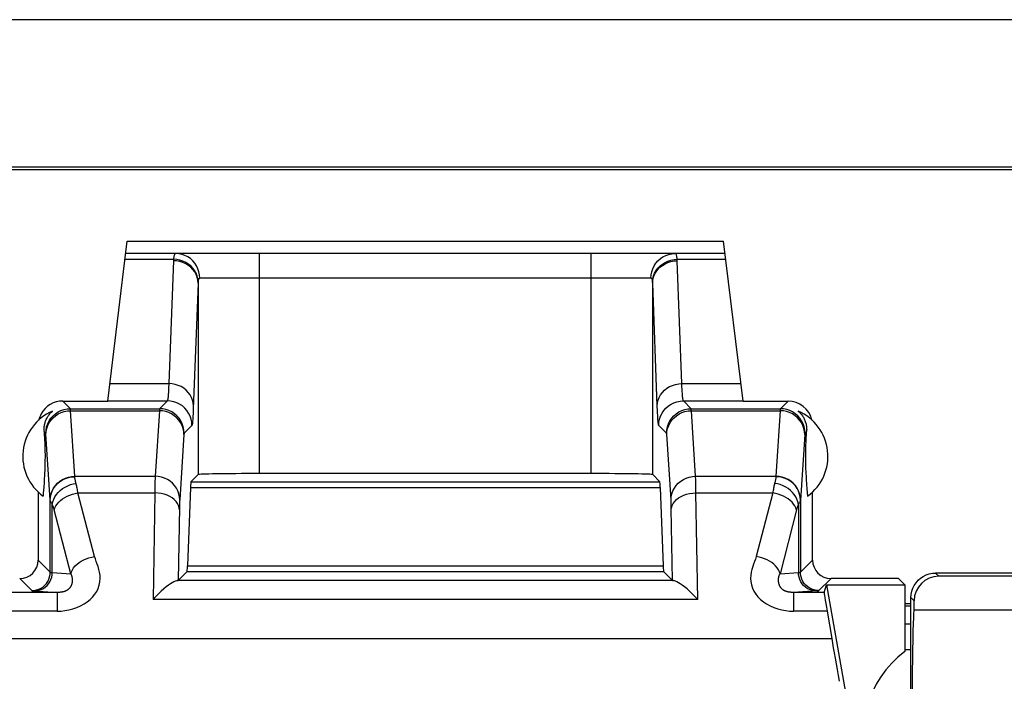
# Model space of a CAD drawing. Units: millimetres. Extents: x -13.9 to 30.8, y 91.9 to 144.6.
# Drawn here: x -6.1 to 2, y 139.2 to 144.6 of the extents above; entities that cross this region are included whole.
import ezdxf

# ---------------------------------------------------------------- set-up
doc = ezdxf.new("R2010")
doc.units = ezdxf.units.MM
doc.header["$LTSCALE"] = 16.335
for name, color, linetype in [('ASSI', 7, 'CONTINUOUS'), ('DRAFT', 7, 'CONTINUOUS'), ('RACCORDO', 7, 'CONTINUOUS')]:
    doc.layers.add(name, color=color, linetype=linetype)

msp = doc.modelspace()

# ---------------------------------------------------------------- linework, layer by layer
at = {"layer": 'ASSI', "color": 7, "linetype": 'CONTINUOUS'}
for p, q in [((-5.8607, 141.2354), (-5.859, 141.2069)), ((-5.859, 141.2069), (-5.8578, 141.1851)), ((0.3392, 141.1851), (0.3404, 141.2069)), ((0.3404, 141.2069), (0.3421, 141.2354)), ((-5.8578, 141.1851), (-5.8567, 141.164)), ((-5.8567, 141.164), (-5.8558, 141.143)), ((-5.8558, 141.143), (-5.8552, 141.1272)), ((0.3362, 141.1163), (0.3368, 141.1325)), ((0.3368, 141.1325), (0.3372, 141.143)), ((0.3372, 141.143), (0.3381, 141.164)), ((0.3381, 141.164), (0.3392, 141.1851)), ((-5.8544, 141.1052), (-5.8541, 141.0936)), ((-5.8541, 141.0936), (-5.8538, 141.0812)), ((-5.8538, 141.0812), (-5.8536, 141.0678)), ((-5.8536, 141.0678), (-5.8534, 141.0532)), ((-5.8534, 141.0532), (-5.8534, 141.0377)), ((0.3348, 141.0456), (0.3349, 141.0606)), ((0.3349, 141.0606), (0.3351, 141.0747)), ((0.3351, 141.0747), (0.3354, 141.0875)), ((0.3354, 141.0875), (0.3357, 141.0995)), ((0.3357, 141.0995), (0.3362, 141.1163)), ((-5.8543, 140.9682), (-5.8548, 140.9513)), ((-5.854, 140.9801), (-5.8543, 140.9682)), ((-5.8537, 140.9929), (-5.854, 140.9801)), ((-5.8535, 141.0069), (-5.8537, 140.9929)), ((-5.8534, 141.022), (-5.8535, 141.0069)), ((-5.8534, 141.0377), (-5.8534, 141.022)), ((0.3348, 141.0298), (0.3348, 141.0456)), ((0.3348, 141.0144), (0.3348, 141.0298)), ((0.335, 140.9997), (0.3348, 141.0144)), ((0.3352, 140.9864), (0.335, 140.9997)), ((0.3355, 140.974), (0.3352, 140.9864)), ((0.3358, 140.9624), (0.3355, 140.974)), ((-5.857, 140.8985), (-5.8581, 140.8772)), ((-5.856, 140.9194), (-5.857, 140.8985)), ((-5.8554, 140.9352), (-5.856, 140.9194)), ((-5.8548, 140.9513), (-5.8554, 140.9352)), ((0.3364, 140.9459), (0.3358, 140.9624)), ((0.337, 140.9299), (0.3364, 140.9459)), ((0.3377, 140.9142), (0.337, 140.9299)), ((0.3387, 140.8932), (0.3377, 140.9142)), ((0.3398, 140.8718), (0.3387, 140.8932)), ((-5.8615, 140.8204), (-5.864, 140.7825)), ((-5.8597, 140.8496), (-5.8615, 140.8204)), ((-5.8581, 140.8772), (-5.8597, 140.8496)), ((0.3414, 140.8439), (0.3398, 140.8718)), ((0.3436, 140.8082), (0.3414, 140.8439)), ((0.3463, 140.7691), (0.3436, 140.8082)), ((-5.9093, 140.7435), (-5.9093, 140.1897)), ((-5.8675, 140.7333), (-5.8692, 140.7101)), ((-5.864, 140.7825), (-5.8675, 140.7333)), ((0.3506, 140.7101), (0.3463, 140.7691)), ((0.3907, 140.1897), (0.3907, 140.7435))]:
    msp.add_line(p, q, dxfattribs=at)
at = {"layer": 'ASSI', "color": 250, "linetype": 'CONTINUOUS'}
for p, q in [((-5.8469, 141.2216), (-5.8607, 141.2354)), ((0.3421, 141.2354), (0.3283, 141.2216))]:
    msp.add_line(p, q, dxfattribs=at)
at = {"layer": 'ASSI', "color": 7, "linetype": 'CONTINUOUS'}
for points in [[(-5.8607, 141.2354), (-5.8611, 141.2438), (-5.8611, 141.2521), (-5.8608, 141.2603), (-5.8602, 141.2683), (-5.8594, 141.2761), (-5.8583, 141.2839), (-5.8568, 141.2914), (-5.8552, 141.2989), (-5.8533, 141.3062), (-5.8511, 141.3134), (-5.8487, 141.3204), (-5.846, 141.3274), (-5.843, 141.3342), (-5.8398, 141.3409), (-5.8364, 141.3475), (-5.8327, 141.3539), (-5.8288, 141.3602), (-5.8246, 141.3664), (-5.8201, 141.3724), (-5.8154, 141.3783), (-5.8102, 141.3842), (-5.8047, 141.39), (-5.7987, 141.3958), (-5.7923, 141.4014)], [(0.2737, 141.4014), (0.2803, 141.3956), (0.2865, 141.3896), (0.2923, 141.3835), (0.2976, 141.3773), (0.3026, 141.371), (0.3072, 141.3646), (0.3115, 141.3581), (0.3155, 141.3515), (0.3192, 141.3449), (0.3226, 141.3381), (0.3257, 141.3312), (0.3286, 141.3243), (0.3312, 141.3172), (0.3335, 141.3101), (0.3355, 141.303), (0.3373, 141.2957), (0.3388, 141.2884), (0.3401, 141.281), (0.3411, 141.2736), (0.3418, 141.266), (0.3423, 141.2584), (0.3425, 141.2508), (0.3424, 141.2431), (0.3421, 141.2354)], [(-5.8552, 141.1272), (-5.8546, 141.1108), (-5.8544, 141.1052)]]:
    msp.add_lwpolyline(points, dxfattribs=at)
for centre, start, end in [((-5.6343, 141.0339), 113.26319, 234.04615), ((0.1157, 141.0339), 305.95385, 66.73681)]:
    msp.add_arc(centre, 0.4, start, end, dxfattribs=at)
for centre, major_axis, start_param, end_param in [((-5.7093, 141.2839), (0.1415, -0.1415), 2.356347, 3.430945), ((0.1907, 141.2839), (0.1415, 0.1415), -0.55694, 0.785246), ((-5.7093, 141.2839), (-0.1415, 0.1415), 0.289352, 0.55694)]:
    msp.add_ellipse(centre, major_axis=major_axis, ratio=0.999695, start_param=start_param, end_param=end_param, dxfattribs=at)
at = {"layer": 'DRAFT', "color": 7, "linetype": 'CONTINUOUS'}
for p, q in [((29.7407, 143.3864), (-12.7593, 143.3864)), ((29.7267, 143.3654), (-12.7453, 143.3654)), ((1.0883, 140.0397), (0.5407, 140.0397)), ((1.1407, 139.9873), (1.0883, 140.0397)), ((0.505, 139.9873), (0.6822, 138.9824)), ((0.505, 139.9873), (1.1407, 139.9873)), ((1.1407, 139.9873), (1.1407, 139.4463)), ((1.2169, 139.7839), (2.2407, 139.7839))]:
    msp.add_line(p, q, dxfattribs=at)
msp.add_arc((1.6907, 138.7339), 0.9, 127.66989, 199.49539, dxfattribs=at)
msp.add_ellipse((1.2169, 138.7339), major_axis=(0, 1.05), ratio=0.017455, start_param=0, end_param=1.86083, dxfattribs=at)
at = {"layer": 'RACCORDO', "color": 7, "linetype": 'CONTINUOUS'}
for p, q in [((30.2937, 144.5868), (-13.3123, 144.5868)), ((-5.3435, 141.4839), (-5.1839, 142.7839)), ((-5.1839, 142.7839), (-0.3347, 142.7839)), ((-0.1751, 141.4839), (-0.3347, 142.7839)), ((-0.3224, 142.6839), (-5.1962, 142.6839)), ((-5.7093, 141.4839), (-5.3435, 141.4839)), ((-0.1751, 141.4839), (0.1907, 141.4839)), ((-1.41, 140.8933), (-4.1086, 140.8933)), ((-4.6085, 140.8847), (-4.6665, 140.8267)), ((-0.9101, 140.8847), (-0.8521, 140.8267)), ((-4.67, 140.78), (-4.6939, 140.1426)), ((-0.8486, 140.78), (-0.8247, 140.1426)), ((-4.6974, 140.0958), (-4.7698, 140.0235)), ((-0.8212, 140.0958), (-0.7488, 140.0235)), ((2.539, 140.0839), (1.3907, 140.0839)), ((2.5259, 140.0578), (1.4169, 140.0578)), ((0.4848, 139.9263), (0.505, 139.9873)), ((1.1907, 138.4339), (1.1907, 139.884)), ((1.2169, 139.7839), (1.2169, 139.8578)), ((0.5086, 139.7738), (0.5461, 139.5504)), ((1.1907, 139.8339), (1.1407, 139.8339)), ((1.1407, 139.8183), (1.1907, 139.8183))]:
    msp.add_line(p, q, dxfattribs=at)
at = {"layer": 'RACCORDO', "color": 250, "linetype": 'CONTINUOUS'}
for p, q in [((-4.1086, 140.8933), (-4.1086, 142.6839)), ((-1.41, 140.8933), (-1.41, 142.6839)), ((-5.202, 142.6371), (-4.8076, 142.6371)), ((-0.711, 142.6371), (-0.3166, 142.6371)), ((-0.6727, 141.6256), (-0.7101, 142.6253)), ((-4.6085, 142.4441), (-4.6085, 140.8847)), ((-0.924, 142.4839), (-4.5946, 142.4839)), ((-0.8727, 141.4443), (-0.9101, 142.4441)), ((-0.9101, 140.8847), (-0.9101, 142.4441)), ((-5.3262, 141.6256), (-4.8459, 141.6256)), ((-0.6727, 141.6256), (-0.1925, 141.6256)), ((-5.6469, 141.4215), (-5.7093, 141.4839)), ((-5.3434, 141.4853), (-4.8579, 141.4853)), ((-4.8579, 141.4853), (-4.9217, 141.4215)), ((-0.5969, 141.4215), (-0.6607, 141.4853)), ((-0.6607, 141.4853), (-0.1752, 141.4853)), ((0.1907, 141.4839), (0.1283, 141.4215)), ((-5.6469, 141.4215), (-4.9217, 141.4215)), ((-5.611, 140.8719), (-5.6457, 141.4046)), ((-5.6457, 141.4046), (-4.9229, 141.4046)), ((-4.9229, 141.4046), (-4.9576, 140.8719)), ((-0.871, 141.403), (-0.8727, 141.4443)), ((-0.5969, 141.4215), (0.1283, 141.4215)), ((-0.561, 140.8719), (-0.5957, 141.4046)), ((-0.5957, 141.4046), (0.1271, 141.4046)), ((0.1271, 141.4046), (0.0924, 140.8719)), ((-5.8109, 140.6787), (-5.8458, 141.2133)), ((-4.723, 141.2114), (-4.7577, 140.6787)), ((-4.658, 141.2853), (-4.7217, 141.2216)), ((-0.7969, 141.2216), (-0.8606, 141.2853)), ((-0.7609, 140.6787), (-0.7958, 141.2133)), ((0.327, 141.2114), (0.2922, 140.6763)), ((-5.6108, 140.8679), (-5.611, 140.8719)), ((-5.611, 140.8719), (-4.9576, 140.8719)), ((-4.9587, 140.8314), (-4.9593, 140.799)), ((-4.9582, 140.8535), (-4.9587, 140.8314)), ((-4.6665, 140.8267), (-0.8521, 140.8267)), ((-0.561, 140.8719), (0.0924, 140.8719)), ((-0.5597, 140.823), (-0.5603, 140.8504)), ((-0.559, 140.7738), (-0.5597, 140.823)), ((0.0924, 140.8719), (0.0922, 140.8679)), ((-5.451, 140.2176), (-5.5853, 140.7363)), ((-5.5853, 140.7363), (-4.9601, 140.7363)), ((-4.9601, 140.7363), (-4.9747, 139.8696)), ((-4.9593, 140.799), (-4.9601, 140.7363)), ((-4.67, 140.78), (-0.8486, 140.78)), ((-0.5585, 140.7363), (-0.559, 140.7738)), ((-0.5439, 139.8696), (-0.5585, 140.7363)), ((-0.5585, 140.7363), (0.0667, 140.7363)), ((0.0667, 140.7363), (-0.0676, 140.2176)), ((-5.8108, 140.6763), (-5.8109, 140.6787)), ((-5.8108, 140.0911), (-5.8108, 140.6763)), ((-4.7588, 140.6544), (-4.7592, 140.6399)), ((-0.7592, 140.6304), (-0.7597, 140.6495)), ((0.2922, 140.6763), (0.2922, 140.0911)), ((-5.7938, 140.0884), (-5.7938, 140.6437)), ((-5.6442, 140.0787), (-5.7784, 140.5973)), ((-4.7597, 140.6202), (-4.7698, 140.0235)), ((-4.7592, 140.6399), (-4.7597, 140.6202)), ((-0.7587, 140.609), (-0.7592, 140.6304)), ((-0.7488, 140.0235), (-0.7587, 140.609)), ((0.2598, 140.5973), (0.1256, 140.0787)), ((0.2752, 140.6437), (0.2752, 140.0884)), ((-5.9093, 140.1897), (-5.8108, 140.0911)), ((0.2922, 140.0911), (0.3907, 140.1897)), ((-5.7938, 140.0884), (-5.6442, 140.0787)), ((-4.6974, 140.0958), (-0.8212, 140.0958)), ((-4.6939, 140.1426), (-0.8247, 140.1426)), ((0.1256, 140.0787), (0.2752, 140.0884)), ((-6.0593, 140.0397), (-5.9608, 139.9412)), ((-0.7409, 140.0222), (-4.7777, 140.0222)), ((0.4422, 139.9412), (0.5407, 140.0397)), ((1.4169, 140.0578), (1.3907, 140.0839)), ((-5.7533, 139.9263), (-7.9036, 139.9263)), ((-5.7533, 139.9263), (-5.7533, 139.7738)), ((0.4245, 139.9387), (0.2347, 139.9263)), ((0.2347, 139.9263), (0.2347, 139.7738)), ((0.4848, 139.9263), (0.2347, 139.9263)), ((-0.5439, 139.8696), (-4.9747, 139.8696)), ((1.2169, 139.8578), (1.1907, 139.884)), ((-5.7533, 139.7738), (-7.8974, 139.7738)), ((0.5086, 139.7738), (0.2347, 139.7738)), ((1.1407, 139.6719), (1.1907, 139.6719)), ((-7.8937, 139.5504), (0.5461, 139.5504)), ((1.1907, 139.4586), (1.1407, 139.4586))]:
    msp.add_line(p, q, dxfattribs=at)
for points in [[(-4.7891, 142.6839), (-4.7915, 142.6836), (-4.7938, 142.6827), (-4.7958, 142.6813), (-4.7976, 142.6793), (-4.7993, 142.6769), (-4.8007, 142.6741), (-4.802, 142.6709), (-4.8031, 142.6674), (-4.8041, 142.6636), (-4.8049, 142.6596), (-4.8057, 142.6553), (-4.8063, 142.6509), (-4.8068, 142.6464), (-4.8073, 142.6418), (-4.8076, 142.6371)], [(-4.5946, 142.4839), (-4.5963, 142.51), (-4.6013, 142.5357), (-4.6094, 142.5605), (-4.6207, 142.5839), (-4.6348, 142.6057), (-4.6516, 142.6254), (-4.6707, 142.6426), (-4.6918, 142.6571), (-4.7147, 142.6687), (-4.7387, 142.6771), (-4.7637, 142.6822), (-4.7891, 142.6839)], [(-0.924, 142.4839), (-0.9223, 142.51), (-0.9173, 142.5357), (-0.9092, 142.5605), (-0.8979, 142.5839), (-0.8838, 142.6057), (-0.867, 142.6254), (-0.8479, 142.6426), (-0.8268, 142.6571), (-0.8039, 142.6687), (-0.7799, 142.6771), (-0.7549, 142.6822), (-0.7295, 142.6839)], [(-0.711, 142.6371), (-0.7117, 142.646), (-0.7127, 142.6541), (-0.7141, 142.6614), (-0.7156, 142.6678), (-0.7175, 142.6733), (-0.7199, 142.6777), (-0.7227, 142.6811), (-0.7259, 142.6832), (-0.7295, 142.6839)], [(-4.8076, 142.6371), (-4.8077, 142.6358), (-4.8079, 142.6345), (-4.808, 142.6332), (-4.8081, 142.6319), (-4.8082, 142.6306), (-4.8083, 142.6292), (-4.8084, 142.6279), (-4.8084, 142.6266), (-4.8459, 141.6256)], [(-4.6085, 142.4441), (-4.6104, 142.4676), (-4.6157, 142.4908), (-4.6242, 142.5131), (-4.6358, 142.5343), (-4.6504, 142.554), (-4.6676, 142.5718), (-4.6872, 142.5874), (-4.7089, 142.6006), (-4.7323, 142.6111), (-4.757, 142.6189), (-4.7825, 142.6236), (-4.8085, 142.6253)], [(-4.6079, 142.4558), (-4.6101, 142.4792), (-4.6157, 142.5021), (-4.6244, 142.5243), (-4.6361, 142.5453), (-4.6507, 142.5648), (-4.668, 142.5826), (-4.6875, 142.5982), (-4.709, 142.6115), (-4.7322, 142.6221), (-4.7566, 142.63), (-4.7819, 142.6351), (-4.8076, 142.6371)], [(-0.9107, 142.4558), (-0.9085, 142.4792), (-0.9029, 142.5021), (-0.8942, 142.5243), (-0.8825, 142.5453), (-0.8679, 142.5648), (-0.8506, 142.5826), (-0.8311, 142.5982), (-0.8096, 142.6115), (-0.7864, 142.6221), (-0.762, 142.63), (-0.7367, 142.6351), (-0.711, 142.6371)], [(-0.9101, 142.4441), (-0.9082, 142.4676), (-0.9029, 142.4908), (-0.8944, 142.5131), (-0.8828, 142.5343), (-0.8682, 142.554), (-0.851, 142.5718), (-0.8314, 142.5874), (-0.8097, 142.6006), (-0.7863, 142.6111), (-0.7616, 142.6189), (-0.7361, 142.6236), (-0.7101, 142.6253)], [(-0.7101, 142.6253), (-0.7102, 142.6266), (-0.7102, 142.6279), (-0.7103, 142.6292), (-0.7104, 142.6306), (-0.7105, 142.6319), (-0.7106, 142.6332), (-0.7107, 142.6345), (-0.7109, 142.6358), (-0.711, 142.6371)], [(-4.6085, 142.4441), (-4.6469, 141.4201), (-4.6479, 141.3981), (-4.6488, 141.3783), (-4.6497, 141.3607), (-4.6507, 141.3453), (-4.6516, 141.3315), (-4.6526, 141.3192), (-4.6536, 141.3085), (-4.6546, 141.2997), (-4.6557, 141.293), (-4.6568, 141.2882), (-4.658, 141.2853)], [(-4.6079, 142.4558), (-4.608, 142.4545), (-4.6081, 142.4532), (-4.6082, 142.4519), (-4.6083, 142.4506), (-4.6083, 142.4493), (-4.6084, 142.448), (-4.6084, 142.4467), (-4.6085, 142.4454), (-4.6085, 142.4441)], [(-4.5946, 142.4839), (-4.5964, 142.4837), (-4.598, 142.4832), (-4.5995, 142.4823), (-4.6008, 142.4812), (-4.6019, 142.4797), (-4.603, 142.478), (-4.6039, 142.4761), (-4.6047, 142.474), (-4.6054, 142.4717), (-4.606, 142.4693), (-4.6065, 142.4668), (-4.6069, 142.4641), (-4.6073, 142.4614), (-4.6076, 142.4587), (-4.6079, 142.4558)], [(-0.9107, 142.4558), (-0.9113, 142.4612), (-0.912, 142.4661), (-0.9129, 142.4704), (-0.914, 142.4743), (-0.9154, 142.4776), (-0.917, 142.4802), (-0.919, 142.4821), (-0.9213, 142.4834), (-0.924, 142.4839)], [(-0.9101, 142.4441), (-0.9101, 142.4454), (-0.9102, 142.4467), (-0.9102, 142.448), (-0.9103, 142.4493), (-0.9103, 142.4506), (-0.9104, 142.4519), (-0.9105, 142.4532), (-0.9106, 142.4545), (-0.9107, 142.4558)], [(-4.8459, 141.6256), (-4.8478, 141.5847), (-4.8488, 141.5673), (-4.8497, 141.5519), (-4.8506, 141.5383), (-4.8516, 141.5261), (-4.8525, 141.5152), (-4.8535, 141.5059), (-4.8546, 141.498), (-4.8557, 141.4918), (-4.8568, 141.4875), (-4.8579, 141.4853)], [(-4.646, 141.4443), (-4.6478, 141.4679), (-4.6531, 141.491), (-4.6616, 141.5134), (-4.6732, 141.5346), (-4.6878, 141.5542), (-4.705, 141.572), (-4.7247, 141.5877), (-4.7464, 141.6009), (-4.7697, 141.6114), (-4.7944, 141.6191), (-4.8199, 141.6239), (-4.8459, 141.6256)], [(-0.8727, 141.4443), (-0.8708, 141.4679), (-0.8655, 141.491), (-0.857, 141.5134), (-0.8454, 141.5346), (-0.8308, 141.5542), (-0.8136, 141.572), (-0.7939, 141.5876), (-0.7722, 141.6009), (-0.7489, 141.6114), (-0.7242, 141.6191), (-0.6987, 141.6239), (-0.6727, 141.6256)], [(-0.6702, 141.5733), (-0.6718, 141.6063), (-0.6727, 141.6256)], [(-0.6607, 141.4853), (-0.6615, 141.4867), (-0.6624, 141.4893), (-0.6632, 141.493), (-0.664, 141.4977), (-0.6648, 141.5033), (-0.6655, 141.5099), (-0.6663, 141.5175), (-0.667, 141.5261), (-0.6678, 141.5359), (-0.6686, 141.547), (-0.6694, 141.5594), (-0.6702, 141.5733)], [(-4.658, 141.2853), (-4.6597, 141.3114), (-4.6648, 141.337), (-4.6732, 141.3618), (-4.6848, 141.3853), (-4.6993, 141.407), (-4.7166, 141.4267), (-4.7362, 141.4439), (-4.758, 141.4585), (-4.7814, 141.47), (-4.8062, 141.4784), (-4.8318, 141.4836), (-4.8579, 141.4853)], [(-0.8606, 141.2853), (-0.8589, 141.3114), (-0.8538, 141.337), (-0.8454, 141.3618), (-0.8338, 141.3853), (-0.8193, 141.407), (-0.802, 141.4267), (-0.7824, 141.4439), (-0.7606, 141.4585), (-0.7372, 141.47), (-0.7124, 141.4784), (-0.6868, 141.4836), (-0.6607, 141.4853)], [(-5.8469, 141.2216), (-5.8452, 141.2477), (-5.8401, 141.2733), (-5.8317, 141.2981), (-5.8201, 141.3215), (-5.8055, 141.3433), (-5.7883, 141.3629), (-5.7686, 141.3802), (-5.7469, 141.3947), (-5.7234, 141.4063), (-5.6987, 141.4147), (-5.673, 141.4198), (-5.6469, 141.4215)], [(-5.8456, 141.2114), (-5.8438, 141.2365), (-5.8386, 141.2612), (-5.8301, 141.2851), (-5.8185, 141.3077), (-5.804, 141.3287), (-5.7867, 141.3477), (-5.7671, 141.3643), (-5.7454, 141.3784), (-5.722, 141.3896), (-5.6973, 141.3978), (-5.6717, 141.4028), (-5.6457, 141.4046)], [(-5.6457, 141.4046), (-5.6458, 141.4077), (-5.6459, 141.4105), (-5.646, 141.4131), (-5.6462, 141.4153), (-5.6463, 141.4172), (-5.6465, 141.4188), (-5.6466, 141.4201), (-5.6468, 141.421), (-5.6469, 141.4215)], [(-4.9217, 141.4215), (-4.9218, 141.4212), (-4.9219, 141.4205), (-4.9221, 141.4194), (-4.9222, 141.4181), (-4.9224, 141.4163), (-4.9225, 141.4141), (-4.9226, 141.4114), (-4.9228, 141.4083), (-4.9229, 141.4046)], [(-4.723, 141.2114), (-4.7248, 141.2365), (-4.73, 141.2612), (-4.7385, 141.2851), (-4.7501, 141.3077), (-4.7646, 141.3287), (-4.7819, 141.3477), (-4.8015, 141.3643), (-4.8232, 141.3784), (-4.8466, 141.3896), (-4.8713, 141.3978), (-4.8969, 141.4028), (-4.9229, 141.4046)], [(-4.7217, 141.2216), (-4.7234, 141.2477), (-4.7285, 141.2733), (-4.737, 141.2981), (-4.7485, 141.3215), (-4.7631, 141.3433), (-4.7803, 141.3629), (-4.8, 141.3802), (-4.8217, 141.3947), (-4.8452, 141.4063), (-4.8699, 141.4147), (-4.8956, 141.4198), (-4.9217, 141.4215)], [(-0.8606, 141.2853), (-0.8615, 141.2871), (-0.8623, 141.29), (-0.8632, 141.2941), (-0.864, 141.2993), (-0.8647, 141.3057), (-0.8655, 141.3132), (-0.8663, 141.3218), (-0.867, 141.3316), (-0.8678, 141.3427), (-0.8686, 141.3553), (-0.8693, 141.3693), (-0.8701, 141.3851), (-0.871, 141.403)], [(-0.7969, 141.2216), (-0.7952, 141.2477), (-0.7901, 141.2733), (-0.7817, 141.2981), (-0.7701, 141.3215), (-0.7555, 141.3433), (-0.7383, 141.3629), (-0.7186, 141.3802), (-0.6969, 141.3947), (-0.6734, 141.4063), (-0.6487, 141.4147), (-0.623, 141.4198), (-0.5969, 141.4215)], [(-0.7956, 141.2114), (-0.7938, 141.2365), (-0.7886, 141.2612), (-0.7801, 141.2851), (-0.7685, 141.3077), (-0.754, 141.3287), (-0.7367, 141.3477), (-0.7171, 141.3643), (-0.6954, 141.3784), (-0.672, 141.3896), (-0.6473, 141.3978), (-0.6217, 141.4028), (-0.5957, 141.4046)], [(-0.5957, 141.4046), (-0.5958, 141.4077), (-0.5959, 141.4105), (-0.596, 141.4131), (-0.5962, 141.4153), (-0.5963, 141.4172), (-0.5965, 141.4188), (-0.5966, 141.4201), (-0.5968, 141.421), (-0.5969, 141.4215)], [(0.1283, 141.4215), (0.1282, 141.4212), (0.1281, 141.4205), (0.1279, 141.4194), (0.1278, 141.4181), (0.1276, 141.4163), (0.1275, 141.4141), (0.1274, 141.4114), (0.1272, 141.4083), (0.1271, 141.4046)], [(0.327, 141.2114), (0.3252, 141.2365), (0.32, 141.2612), (0.3115, 141.2851), (0.2999, 141.3077), (0.2854, 141.3287), (0.2681, 141.3477), (0.2485, 141.3643), (0.2268, 141.3784), (0.2034, 141.3896), (0.1787, 141.3978), (0.1531, 141.4028), (0.1271, 141.4046)], [(0.3283, 141.2216), (0.3266, 141.2477), (0.3215, 141.2733), (0.313, 141.2981), (0.3015, 141.3215), (0.2869, 141.3433), (0.2697, 141.3629), (0.25, 141.3802), (0.2283, 141.3947), (0.2048, 141.4063), (0.1801, 141.4147), (0.1544, 141.4198), (0.1283, 141.4215)], [(-5.8458, 141.2133), (-5.8459, 141.215), (-5.846, 141.2165), (-5.8462, 141.2178), (-5.8463, 141.219), (-5.8464, 141.2199), (-5.8466, 141.2207), (-5.8467, 141.2212), (-5.8469, 141.2216)], [(-4.7217, 141.2216), (-4.7218, 141.2214), (-4.722, 141.2209), (-4.7221, 141.2203), (-4.7222, 141.2195), (-4.7224, 141.2184), (-4.7225, 141.2171), (-4.7227, 141.2155), (-4.7228, 141.2136), (-4.723, 141.2114)], [(-0.7958, 141.2133), (-0.7959, 141.215), (-0.796, 141.2165), (-0.7962, 141.2178), (-0.7963, 141.219), (-0.7964, 141.2199), (-0.7966, 141.2207), (-0.7967, 141.2212), (-0.7969, 141.2216)], [(0.3283, 141.2216), (0.3282, 141.2214), (0.328, 141.2209), (0.3279, 141.2203), (0.3278, 141.2195), (0.3276, 141.2184), (0.3275, 141.2171), (0.3273, 141.2155), (0.3272, 141.2136), (0.327, 141.2114)], [(-5.8109, 140.6787), (-5.8091, 140.7039), (-5.8039, 140.7286), (-5.7954, 140.7524), (-5.7838, 140.775), (-5.7693, 140.796), (-5.752, 140.815), (-5.7324, 140.8317), (-5.7107, 140.8457), (-5.6873, 140.8569), (-5.6626, 140.8651), (-5.637, 140.8701), (-5.611, 140.8719)], [(-5.8108, 140.6763), (-5.8089, 140.7013), (-5.8038, 140.7258), (-5.7953, 140.7494), (-5.7837, 140.7719), (-5.7691, 140.7927), (-5.7519, 140.8115), (-5.7322, 140.828), (-5.7105, 140.842), (-5.6871, 140.8531), (-5.6624, 140.8612), (-5.6368, 140.8662), (-5.6108, 140.8679)], [(-5.7938, 140.6437), (-5.7893, 140.6641), (-5.782, 140.6843), (-5.7722, 140.7039), (-5.7599, 140.7226), (-5.7454, 140.7401), (-5.7288, 140.7564), (-5.7103, 140.771), (-5.6903, 140.7837), (-5.669, 140.7945), (-5.6468, 140.8032), (-5.6239, 140.8095), (-5.6006, 140.8136)], [(-5.6027, 140.8217), (-5.6045, 140.8293), (-5.6061, 140.8363), (-5.6075, 140.8429), (-5.6086, 140.8488), (-5.6095, 140.8543), (-5.6101, 140.8593), (-5.6106, 140.8639), (-5.6108, 140.8679)], [(-5.5853, 140.7363), (-5.5868, 140.746), (-5.5884, 140.7554), (-5.59, 140.7646), (-5.5917, 140.7735), (-5.5934, 140.7821), (-5.5952, 140.7904), (-5.597, 140.7984), (-5.5988, 140.8061), (-5.6027, 140.8217)], [(-4.9576, 140.8719), (-4.9578, 140.8663), (-4.9582, 140.8535)], [(-4.7577, 140.6787), (-4.7595, 140.7038), (-4.7647, 140.7286), (-4.7732, 140.7524), (-4.7848, 140.775), (-4.7993, 140.796), (-4.8166, 140.815), (-4.8362, 140.8317), (-4.8579, 140.8457), (-4.8813, 140.8569), (-4.906, 140.8651), (-4.9316, 140.8701), (-4.9576, 140.8719)], [(-0.7609, 140.6787), (-0.7591, 140.7039), (-0.7539, 140.7286), (-0.7454, 140.7524), (-0.7338, 140.775), (-0.7193, 140.796), (-0.702, 140.815), (-0.6824, 140.8317), (-0.6607, 140.8457), (-0.6373, 140.8569), (-0.6126, 140.8651), (-0.587, 140.8701), (-0.561, 140.8719)], [(-0.5603, 140.8504), (-0.5606, 140.862), (-0.561, 140.8719)], [(0.082, 140.8136), (0.0802, 140.8061), (0.0783, 140.7984), (0.0766, 140.7904), (0.0748, 140.7821), (0.0731, 140.7735), (0.0714, 140.7646), (0.0698, 140.7554), (0.0682, 140.746), (0.0667, 140.7363)], [(0.0922, 140.8679), (0.0919, 140.8632), (0.0913, 140.858), (0.0906, 140.8525), (0.0896, 140.8467), (0.0884, 140.8406), (0.087, 140.8342), (0.0855, 140.8275), (0.0839, 140.8206), (0.082, 140.8136)], [(0.2752, 140.6437), (0.2707, 140.6641), (0.2634, 140.6843), (0.2536, 140.7039), (0.2413, 140.7226), (0.2268, 140.7401), (0.2102, 140.7564), (0.1917, 140.771), (0.1717, 140.7837), (0.1504, 140.7945), (0.1282, 140.8032), (0.1053, 140.8095), (0.082, 140.8136)], [(0.2922, 140.6763), (0.2903, 140.7013), (0.2851, 140.7258), (0.2767, 140.7494), (0.2651, 140.7719), (0.2505, 140.7927), (0.2333, 140.8115), (0.2136, 140.828), (0.1919, 140.842), (0.1685, 140.8531), (0.1438, 140.8612), (0.1182, 140.8662), (0.0922, 140.8679)], [(0.2923, 140.6787), (0.2905, 140.7039), (0.2853, 140.7286), (0.2768, 140.7524), (0.2652, 140.775), (0.2507, 140.796), (0.2334, 140.815), (0.2138, 140.8317), (0.1921, 140.8457), (0.1687, 140.8569), (0.144, 140.8651), (0.1184, 140.8701), (0.0924, 140.8719)], [(-5.7784, 140.5973), (-5.7729, 140.6136), (-5.765, 140.6296), (-5.7546, 140.6453), (-5.742, 140.6602), (-5.7273, 140.6744), (-5.7107, 140.6875), (-5.6924, 140.6995), (-5.6728, 140.71), (-5.6519, 140.7191), (-5.6302, 140.7266), (-5.6079, 140.7323), (-5.5853, 140.7363)], [(-4.7601, 140.5973), (-4.7621, 140.6153), (-4.7674, 140.633), (-4.776, 140.6501), (-4.7877, 140.6663), (-4.8023, 140.6813), (-4.8195, 140.695), (-4.8391, 140.7069), (-4.8608, 140.7171), (-4.8841, 140.7252), (-4.9087, 140.7312), (-4.9342, 140.7349), (-4.9601, 140.7363)], [(-0.7585, 140.5973), (-0.7565, 140.6153), (-0.7512, 140.633), (-0.7426, 140.6501), (-0.7309, 140.6663), (-0.7163, 140.6813), (-0.6991, 140.695), (-0.6795, 140.7069), (-0.6578, 140.7171), (-0.6345, 140.7252), (-0.6099, 140.7312), (-0.5844, 140.7349), (-0.5585, 140.7363)], [(0.2598, 140.5973), (0.2543, 140.6136), (0.2464, 140.6296), (0.236, 140.6453), (0.2234, 140.6603), (0.2087, 140.6744), (0.1921, 140.6875), (0.1738, 140.6995), (0.1541, 140.71), (0.1333, 140.7191), (0.1116, 140.7266), (0.0893, 140.7323), (0.0667, 140.7363)], [(-5.7938, 140.6437), (-5.7973, 140.6486), (-5.8003, 140.6531), (-5.8029, 140.6574), (-5.8052, 140.6613), (-5.807, 140.6649), (-5.8085, 140.6682), (-5.8096, 140.6712), (-5.8104, 140.6739), (-5.8108, 140.6763)], [(-4.7577, 140.6787), (-4.7579, 140.6753), (-4.7581, 140.6716), (-4.7583, 140.6677), (-4.7584, 140.6634), (-4.7588, 140.6544)], [(-0.7597, 140.6495), (-0.76, 140.6579), (-0.7603, 140.6656), (-0.7606, 140.6725), (-0.7609, 140.6787)], [(0.2922, 140.6763), (0.2917, 140.6735), (0.2908, 140.6704), (0.2895, 140.6671), (0.2878, 140.6636), (0.2858, 140.6599), (0.2835, 140.6561), (0.281, 140.6521), (0.2782, 140.648), (0.2752, 140.6437)], [(-5.7784, 140.5973), (-5.78, 140.6032), (-5.7816, 140.6088), (-5.7832, 140.6143), (-5.7849, 140.6197), (-5.7866, 140.6248), (-5.7884, 140.6298), (-5.7901, 140.6346), (-5.792, 140.6393), (-5.7938, 140.6437)], [(0.2752, 140.6437), (0.2734, 140.6393), (0.2715, 140.6346), (0.2697, 140.6298), (0.268, 140.6248), (0.2663, 140.6197), (0.2646, 140.6143), (0.263, 140.6088), (0.2614, 140.6032), (0.2598, 140.5973)], [(-5.7533, 139.7738), (-5.7221, 139.7748), (-5.6908, 139.7783), (-5.6593, 139.7844), (-5.627, 139.793), (-5.5946, 139.8042), (-5.5641, 139.8173), (-5.5361, 139.8325), (-5.51, 139.8497), (-5.4865, 139.8685), (-5.4658, 139.8889), (-5.4478, 139.9109), (-5.4328, 139.9343), (-5.4209, 139.9595), (-5.4121, 139.9861), (-5.4065, 140.0126), (-5.4045, 140.0389), (-5.4058, 140.065), (-5.4091, 140.0901), (-5.4144, 140.1136), (-5.4217, 140.136), (-5.4292, 140.1576), (-5.4363, 140.1784), (-5.4436, 140.1984), (-5.451, 140.2176)], [(-5.6442, 140.0787), (-5.6387, 140.0949), (-5.6307, 140.111), (-5.6204, 140.1266), (-5.6078, 140.1416), (-5.5931, 140.1557), (-5.5765, 140.1689), (-5.5582, 140.1808), (-5.5385, 140.1914), (-5.5177, 140.2004), (-5.496, 140.2079), (-5.4737, 140.2136), (-5.451, 140.2176)], [(-0.0676, 140.2176), (-0.075, 140.1983), (-0.0823, 140.1783), (-0.0894, 140.1576), (-0.0968, 140.1363), (-0.104, 140.1142), (-0.1093, 140.0911), (-0.1127, 140.0666), (-0.1142, 140.041), (-0.1125, 140.0151), (-0.1071, 139.9886), (-0.0986, 139.9618), (-0.0869, 139.9363), (-0.0721, 139.9127), (-0.0541, 139.8904), (-0.0335, 139.8698), (-0.01, 139.8507), (0.0161, 139.8333), (0.0443, 139.8179), (0.0749, 139.8046), (0.1075, 139.7933), (0.14, 139.7845), (0.1717, 139.7784), (0.2033, 139.7748), (0.2347, 139.7738)], [(0.1256, 140.0787), (0.1201, 140.0949), (0.1121, 140.111), (0.1018, 140.1266), (0.0892, 140.1416), (0.0745, 140.1557), (0.0579, 140.1689), (0.0396, 140.1808), (0.0199, 140.1914), (-0.0009, 140.2004), (-0.0226, 140.2079), (-0.0449, 140.2136), (-0.0676, 140.2176)], [(-5.9608, 139.9412), (-5.9412, 139.9425), (-5.9219, 139.9463), (-5.9034, 139.9526), (-5.8858, 139.9613), (-5.8695, 139.9722), (-5.8547, 139.9851), (-5.8418, 139.9999), (-5.8309, 140.0162), (-5.8222, 140.0338), (-5.8159, 140.0523), (-5.8121, 140.0716), (-5.8108, 140.0911)], [(-5.9387, 139.9384), (-5.9198, 139.9398), (-5.9013, 139.9437), (-5.8834, 139.95), (-5.8665, 139.9587), (-5.8507, 139.9697), (-5.8365, 139.9826), (-5.824, 139.9973), (-5.8134, 140.0136), (-5.805, 140.0312), (-5.7989, 140.0497), (-5.7951, 140.0689), (-5.7938, 140.0884)], [(-5.8108, 140.0911), (-5.8104, 140.0908), (-5.8096, 140.0905), (-5.8084, 140.0902), (-5.8069, 140.0899), (-5.805, 140.0896), (-5.8028, 140.0893), (-5.8001, 140.089), (-5.7972, 140.0887), (-5.7938, 140.0884)], [(0.2752, 140.0884), (0.2786, 140.0887), (0.2815, 140.089), (0.2842, 140.0893), (0.2864, 140.0896), (0.2883, 140.0899), (0.2898, 140.0902), (0.291, 140.0905), (0.2918, 140.0908), (0.2922, 140.0911)], [(0.4201, 139.9384), (0.4012, 139.9398), (0.3827, 139.9437), (0.3648, 139.95), (0.3478, 139.9587), (0.3321, 139.9697), (0.3179, 139.9826), (0.3054, 139.9973), (0.2948, 140.0136), (0.2864, 140.0312), (0.2803, 140.0497), (0.2765, 140.0689), (0.2752, 140.0884)], [(0.4422, 139.9412), (0.4226, 139.9425), (0.4033, 139.9463), (0.3848, 139.9526), (0.3672, 139.9613), (0.3509, 139.9722), (0.3361, 139.9851), (0.3232, 139.9999), (0.3123, 140.0162), (0.3036, 140.0338), (0.2973, 140.0523), (0.2935, 140.0716), (0.2922, 140.0911)], [(-5.6442, 140.0787), (-5.6425, 140.0756), (-5.6409, 140.0724), (-5.6395, 140.0691), (-5.6381, 140.0656), (-5.6369, 140.0621), (-5.6358, 140.0583), (-5.6348, 140.0544), (-5.6339, 140.0503), (-5.6331, 140.0461), (-5.6325, 140.0416), (-5.632, 140.0369), (-5.6317, 140.0323), (-5.6316, 140.0276), (-5.6316, 140.0228), (-5.6319, 140.0182), (-5.6323, 140.0137), (-5.6329, 140.0092), (-5.6336, 140.005), (-5.6344, 140.001), (-5.6354, 139.9972), (-5.6364, 139.9935), (-5.6375, 139.9901), (-5.6387, 139.9868), (-5.64, 139.9837), (-5.6414, 139.9807), (-5.6428, 139.9778), (-5.6442, 139.9751), (-5.6458, 139.9724), (-5.6474, 139.9699), (-5.649, 139.9675), (-5.6507, 139.9651), (-5.6525, 139.9629), (-5.6543, 139.9607), (-5.6561, 139.9587), (-5.658, 139.9567), (-5.6599, 139.9548), (-5.6619, 139.953), (-5.6639, 139.9513), (-5.6659, 139.9497), (-5.6679, 139.9481), (-5.67, 139.9466), (-5.6722, 139.9452), (-5.6743, 139.9438), (-5.6765, 139.9425), (-5.6787, 139.9413), (-5.681, 139.9401), (-5.6833, 139.939), (-5.6856, 139.9379), (-5.688, 139.9369), (-5.6905, 139.9359), (-5.693, 139.935), (-5.6955, 139.9341), (-5.6981, 139.9333), (-5.7008, 139.9325), (-5.7035, 139.9318), (-5.7063, 139.9311), (-5.7091, 139.9304), (-5.7119, 139.9298), (-5.7148, 139.9293), (-5.7177, 139.9288), (-5.7207, 139.9283), (-5.7236, 139.9279), (-5.7266, 139.9276), (-5.7296, 139.9273), (-5.7325, 139.927), (-5.7355, 139.9268), (-5.7384, 139.9266), (-5.7414, 139.9265), (-5.7444, 139.9264), (-5.7474, 139.9264), (-5.7503, 139.9263), (-5.7533, 139.9263)], [(0.2347, 139.9263), (0.2316, 139.9263), (0.2285, 139.9264), (0.2254, 139.9264), (0.2223, 139.9265), (0.2192, 139.9267), (0.2161, 139.9269), (0.213, 139.9271), (0.2099, 139.9274), (0.2068, 139.9277), (0.2037, 139.9281), (0.2007, 139.9286), (0.1976, 139.929), (0.1946, 139.9296), (0.1916, 139.9302), (0.1886, 139.9308), (0.1857, 139.9315), (0.1829, 139.9323), (0.1801, 139.9331), (0.1774, 139.934), (0.1747, 139.9349), (0.1721, 139.9359), (0.1695, 139.9369), (0.167, 139.9379), (0.1646, 139.9391), (0.1622, 139.9402), (0.1598, 139.9415), (0.1575, 139.9428), (0.1552, 139.9441), (0.153, 139.9456), (0.1508, 139.9471), (0.1486, 139.9486), (0.1465, 139.9503), (0.1444, 139.952), (0.1423, 139.9539), (0.1403, 139.9558), (0.1383, 139.9578), (0.1364, 139.9599), (0.1345, 139.9621), (0.1326, 139.9644), (0.1308, 139.9668), (0.1291, 139.9694), (0.1274, 139.972), (0.1258, 139.9747), (0.1243, 139.9776), (0.1228, 139.9806), (0.1214, 139.9837), (0.1201, 139.9869), (0.1188, 139.9904), (0.1177, 139.994), (0.1166, 139.9978), (0.1156, 140.0018), (0.1148, 140.0061), (0.1141, 140.0106), (0.1135, 140.0152), (0.1132, 140.02), (0.113, 140.0249), (0.113, 140.0298), (0.1132, 140.0347), (0.1136, 140.0396), (0.1142, 140.0444), (0.115, 140.0489), (0.1159, 140.0532), (0.1169, 140.0573), (0.1181, 140.0613), (0.1193, 140.065), (0.1207, 140.0686), (0.1222, 140.0721), (0.1239, 140.0755), (0.1256, 140.0787)], [(-5.9608, 139.9412), (-5.9602, 139.9409), (-5.9592, 139.9405), (-5.9577, 139.9402), (-5.9557, 139.9399), (-5.9532, 139.9396), (-5.9503, 139.9393), (-5.9469, 139.939), (-5.9431, 139.9387), (-5.7533, 139.9263)], [(0.4245, 139.9387), (0.4283, 139.939), (0.4317, 139.9393), (0.4346, 139.9396), (0.4371, 139.9399), (0.4391, 139.9402), (0.4406, 139.9405), (0.4416, 139.9409), (0.4422, 139.9412)]]:
    msp.add_lwpolyline(points, dxfattribs=at)
at = {"layer": 'RACCORDO', "color": 7, "linetype": 'CONTINUOUS'}
for points in [[(-4.7777, 140.0222), (-4.7849, 140.0206), (-4.7942, 140.0174), (-4.8055, 140.0123), (-4.8184, 140.0053), (-4.8329, 139.9962), (-4.8493, 139.985), (-4.8677, 139.9711), (-4.8877, 139.9548), (-4.9087, 139.9364), (-4.9303, 139.9162), (-4.9524, 139.894), (-4.9747, 139.8696)], [(-0.5439, 139.8696), (-0.5662, 139.894), (-0.5883, 139.9162), (-0.6099, 139.9364), (-0.6309, 139.9548), (-0.6509, 139.9711), (-0.6693, 139.985), (-0.6857, 139.9962), (-0.7002, 140.0053), (-0.7131, 140.0123), (-0.7244, 140.0174), (-0.7337, 140.0206), (-0.7409, 140.0222)], [(1.1907, 139.884), (1.1924, 139.91), (1.1975, 139.9356), (1.2059, 139.9603), (1.2174, 139.9838), (1.232, 140.0057), (1.2493, 140.0254), (1.269, 140.0427), (1.2908, 140.0572), (1.3143, 140.0688), (1.3391, 140.0772), (1.3647, 140.0822), (1.3907, 140.0839)]]:
    msp.add_lwpolyline(points, dxfattribs=at)
for centre, major_axis, ratio, start_param, end_param in [((-4.1086, 140.8846), (0.5, 0), 0.017455, 1.570796, 3.124139), ((-1.41, 140.8846), (0.5, 0), 0.017455, 0.017453, 1.570796), ((-4.6664, 140.3268), (0, 0.5), 0.017455, 0.017453, 0.436332), ((-0.8522, 140.3268), (0, 0.5), 0.017455, -0.436332, -0.017453), ((-6.0593, 140.1897), (-0.1061, 0.1061), 0.999695, 2.356347, 3.926839), ((0.5407, 140.1897), (-0.1061, -0.1061), 0.999695, -0.785246, 0.785246), ((-4.6976, 140.5957), (0, 0.5), 0.017455, -3.124139, -2.70526), ((-0.821, 140.5957), (0, 0.5), 0.017455, -3.577925, -3.159046), ((-4.9697, 140.0235), (0.2, 0.0001), 0.024676, -0.283206, -0.024686), ((-0.5489, 140.0235), (0.2, -0.0001), 0.024676, -3.116907, -2.858387), ((1.4169, 139.8577), (-0.1415, 0.1415), 0.999695, -0.785246, 0.785246), ((0.5731, 139.4264), (-0.0882, 0.5), 0.008594, 0.015938, 0.801336), ((0.6105, 139.203), (-0.0882, 0.5), 0.008594, 0.801336, 1.569281)]:
    msp.add_ellipse(centre, major_axis=major_axis, ratio=ratio, start_param=start_param, end_param=end_param, dxfattribs=at)

doc.saveas('drawing.dxf')
